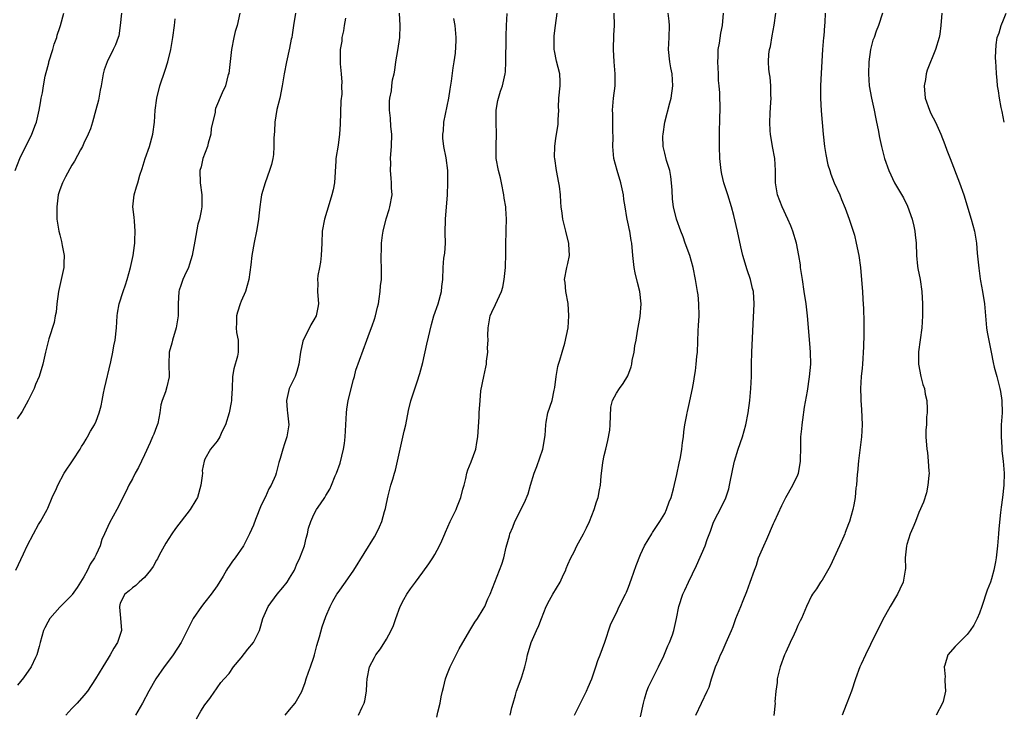
# Model space of a CAD drawing. Units: inches. Extents: x 2641205 to 2643000, y 1551019 to 1554000.
# Drawn here: x 2641880 to 2642043, y 1551287 to 1551402 of the extents above; entities that cross this region are included whole.
import ezdxf

# ---------------------------------------------------------------- set-up
doc = ezdxf.new("R2010")
doc.units = ezdxf.units.IN
doc.header["$MEASUREMENT"] = 0
doc.layers.add('LD26401551_2ft', color=55, linetype='Continuous')

msp = doc.modelspace()

# ---------------------------------------------------------------- linework, layer by layer
at = {"layer": 'LD26401551_2ft'}
for points, elevation in [([(2641879.65, 1551377), (2641880.4, 1551379), (2641882.39, 1551383), (2641883, 1551384.63), (2641883.13, 1551385), (2641883.59, 1551387), (2641883.82, 1551388.18), (2641883.95, 1551389), (2641884.16, 1551389.84), (2641884.32, 1551391), (2641884.61, 1551392.61), (2641885, 1551394.18), (2641885.18, 1551394.82), (2641885.22, 1551395), (2641885.85, 1551397), (2641886.1, 1551397.9), (2641886.51, 1551399), (2641886.59, 1551399.41), (2641887, 1551400.64), (2641887.13, 1551401), (2641887.66, 1551403)], 9784), ([(2641897.22, 1551403), (2641897.01, 1551400.99), (2641896.74, 1551399.26), (2641896.68, 1551399), (2641896.21, 1551397.79), (2641895.85, 1551397), (2641894.83, 1551395), (2641894.33, 1551393.67), (2641894.18, 1551393), (2641894.03, 1551392.03), (2641893.82, 1551391), (2641893.7, 1551390.3), (2641893.44, 1551389), (2641893.38, 1551388.62), (2641892.97, 1551387.03), (2641892.41, 1551385), (2641892.09, 1551383.91), (2641891.7, 1551383), (2641891, 1551381.56), (2641890.75, 1551381), (2641890.43, 1551380.43), (2641889.45, 1551378.55), (2641889, 1551377.92), (2641887.95, 1551375.95), (2641887.47, 1551375), (2641887, 1551373.82), (2641886.76, 1551373), (2641886.49, 1551371), (2641886.54, 1551369.46), (2641886.54, 1551369), (2641886.86, 1551367), (2641887, 1551366.37), (2641887.29, 1551365.29), (2641887.4, 1551364.6), (2641887.71, 1551363), (2641887.69, 1551361.69), (2641887.66, 1551361), (2641886.78, 1551357), (2641886.51, 1551355), (2641886.38, 1551353.62), (2641886.24, 1551353), (2641886.07, 1551351.92), (2641885.22, 1551349.22), (2641884.65, 1551347), (2641884.21, 1551345), (2641883.62, 1551343), (2641883, 1551341.67), (2641882.75, 1551341), (2641881.79, 1551339), (2641880.8, 1551337.2), (2641879.98, 1551335.98)], 9786), ([(2641916.74, 1551403), (2641916.3, 1551401), (2641916.01, 1551399.99), (2641915.79, 1551399), (2641915.39, 1551397), (2641914.94, 1551393.06), (2641914.86, 1551392.86), (2641914.38, 1551391), (2641913.84, 1551389.84), (2641912.74, 1551387.26), (2641912.68, 1551387), (2641912.67, 1551386.67), (2641912.05, 1551383.95), (2641911.98, 1551383), (2641911.55, 1551381.55), (2641911.41, 1551381), (2641910.64, 1551379), (2641910.35, 1551377.65), (2641910.17, 1551377), (2641910.21, 1551375), (2641910.46, 1551373), (2641910.47, 1551371), (2641910.37, 1551370.37), (2641910.08, 1551369), (2641909.82, 1551368.18), (2641909.35, 1551365.35), (2641908.9, 1551363), (2641908.46, 1551361.54), (2641908.26, 1551361), (2641907.6, 1551359.6), (2641907.34, 1551359), (2641907, 1551358.03), (2641906.75, 1551357.25), (2641906.69, 1551357), (2641906.55, 1551355), (2641906.57, 1551353.43), (2641906.56, 1551353), (2641906.25, 1551351), (2641905.61, 1551349), (2641905.5, 1551348.5), (2641905.11, 1551347), (2641905.04, 1551345.04), (2641905.07, 1551342.93), (2641904.71, 1551341.29), (2641904.45, 1551340.45), (2641903.93, 1551339), (2641903.69, 1551338.31), (2641903.56, 1551337), (2641903.2, 1551335.2), (2641903, 1551334.64), (2641902.53, 1551333.47), (2641902.35, 1551333), (2641901.92, 1551332.08), (2641901, 1551330.01), (2641900.49, 1551329), (2641900.03, 1551327.97), (2641899.46, 1551327), (2641899, 1551326.08), (2641898.43, 1551325), (2641897.98, 1551324.02), (2641896.44, 1551321), (2641895.21, 1551318.79), (2641894.37, 1551317), (2641893.97, 1551316.03), (2641893.66, 1551315), (2641893, 1551313.56), (2641892.76, 1551313), (2641892.02, 1551311.98), (2641891.61, 1551311), (2641891, 1551309.89), (2641889.89, 1551308.11), (2641889.07, 1551306.93), (2641889, 1551306.84), (2641887, 1551304.86), (2641885.37, 1551303), (2641885, 1551302.4), (2641884.53, 1551301.47), (2641884.31, 1551301), (2641883.74, 1551299), (2641883.61, 1551298.39), (2641883.19, 1551297), (2641883, 1551296.52), (2641882.29, 1551295), (2641881, 1551293.19), (2641880.02, 1551291.98)], 9790), ([(2641925.96, 1551403), (2641925.65, 1551401), (2641925.43, 1551399.43), (2641925.34, 1551399), (2641925.27, 1551398.73), (2641925, 1551397.25), (2641924.48, 1551395), (2641924.11, 1551393), (2641923.77, 1551391), (2641923.36, 1551389), (2641922.9, 1551387.1), (2641922.55, 1551385), (2641922.49, 1551383.51), (2641922.38, 1551382.38), (2641922.41, 1551381), (2641922.33, 1551379.67), (2641922.2, 1551379), (2641922, 1551378), (2641921.69, 1551377), (2641920.94, 1551375), (2641920.34, 1551373), (2641920.25, 1551372.25), (2641920.07, 1551371), (2641919.96, 1551370.04), (2641919.86, 1551369), (2641919.61, 1551367.61), (2641919.52, 1551367), (2641919.11, 1551365.11), (2641918.74, 1551363), (2641918.57, 1551361.43), (2641918.27, 1551359), (2641917.72, 1551357), (2641917, 1551355.43), (2641916.82, 1551355), (2641916.38, 1551353.62), (2641916.2, 1551353), (2641916.2, 1551351.8), (2641916.15, 1551351), (2641916.23, 1551350.23), (2641916.48, 1551349), (2641916.49, 1551347), (2641916.36, 1551346.36), (2641915.78, 1551344.22), (2641915.57, 1551343), (2641915.48, 1551341), (2641915.37, 1551339.37), (2641915.37, 1551339), (2641915.34, 1551338.66), (2641915, 1551336.96), (2641914.38, 1551335), (2641913.81, 1551333.81), (2641913.46, 1551333), (2641913, 1551332.31), (2641911.9, 1551331), (2641911, 1551329.3), (2641910.89, 1551329), (2641910.56, 1551327.44), (2641910.58, 1551327), (2641910.55, 1551326.55), (2641910.34, 1551325), (2641909.74, 1551323), (2641909.48, 1551322.52), (2641908.57, 1551321), (2641906.14, 1551317.86), (2641905.52, 1551317), (2641904.55, 1551315.45), (2641903.44, 1551313.44), (2641903.14, 1551312.86), (2641903, 1551312.63), (2641902.43, 1551311.57), (2641902, 1551311), (2641901, 1551309.74), (2641900.13, 1551309), (2641899.58, 1551308.42), (2641899, 1551308.05), (2641898.46, 1551307.54), (2641897.74, 1551307), (2641897, 1551305.53), (2641896.85, 1551305), (2641896.85, 1551304.85), (2641897.02, 1551303.02), (2641897.19, 1551301), (2641896.57, 1551299), (2641895.93, 1551298.07), (2641895.35, 1551297), (2641895, 1551296.46), (2641894.1, 1551295), (2641892.93, 1551293), (2641891.59, 1551291), (2641891, 1551290.26), (2641889.89, 1551289), (2641889.46, 1551288.54), (2641889, 1551288.1), (2641888, 1551287)], 9792), ([(2641909.59, 1551286.41), (2641910.33, 1551287.67), (2641911, 1551288.71), (2641911.79, 1551289.79), (2641912.63, 1551291), (2641912.77, 1551291.23), (2641913, 1551291.52), (2641913.61, 1551292.39), (2641914.18, 1551293), (2641915, 1551293.93), (2641915.74, 1551295), (2641917, 1551296.47), (2641918.09, 1551297.91), (2641919, 1551299), (2641919.99, 1551301), (2641920.24, 1551301.76), (2641920.59, 1551303), (2641921.42, 1551305), (2641922.92, 1551307), (2641923.88, 1551308.12), (2641924.58, 1551309), (2641925, 1551309.65), (2641925.79, 1551311), (2641926.15, 1551311.85), (2641926.7, 1551313), (2641927.43, 1551315), (2641927.71, 1551316.29), (2641927.97, 1551317), (2641928.09, 1551317.91), (2641928.5, 1551319), (2641929, 1551320.19), (2641929.41, 1551321), (2641930.08, 1551321.92), (2641930.81, 1551323), (2641931, 1551323.3), (2641931.64, 1551324.36), (2641931.93, 1551325), (2641932.54, 1551326.54), (2641932.75, 1551327), (2641933.33, 1551328.68), (2641933.91, 1551331), (2641934.07, 1551331.93), (2641934.19, 1551333), (2641934.38, 1551337), (2641934.44, 1551337.56), (2641934.69, 1551339), (2641935.53, 1551342.47), (2641935.7, 1551343), (2641935.96, 1551344.04), (2641937.77, 1551349), (2641938.18, 1551350.18), (2641938.64, 1551351.36), (2641939, 1551352.43), (2641939.17, 1551353), (2641939.54, 1551354.46), (2641939.66, 1551355), (2641939.81, 1551355.8), (2641939.98, 1551357), (2641940.01, 1551357.99), (2641940.16, 1551359), (2641940.2, 1551360.2), (2641940.11, 1551363), (2641940.16, 1551363.84), (2641940.17, 1551365), (2641940.34, 1551366.34), (2641940.45, 1551367), (2641940.97, 1551369.03), (2641941.45, 1551370.55), (2641941.57, 1551371), (2641941.92, 1551373), (2641941.86, 1551374.14), (2641941.84, 1551375), (2641941.76, 1551375.76), (2641941.65, 1551377), (2641941.7, 1551378.3), (2641941.69, 1551379), (2641941.74, 1551379.74), (2641941.85, 1551381), (2641941.87, 1551383), (2641941.73, 1551384.27), (2641941.67, 1551385.67), (2641941.49, 1551387), (2641941.52, 1551388.48), (2641941.55, 1551389), (2641941.82, 1551390.18), (2641941.89, 1551391), (2641942, 1551392), (2641942.25, 1551393), (2641942.38, 1551393.62), (2641942.55, 1551395), (2641942.87, 1551396.87), (2641943.2, 1551399), (2641943.25, 1551401), (2641943.17, 1551403)], 9796), ([(2641936.39, 1551287), (2641937, 1551288.34), (2641937.32, 1551289), (2641937.41, 1551289.41), (2641937.7, 1551291), (2641937.73, 1551292.27), (2641937.79, 1551293), (2641938.19, 1551295), (2641939, 1551296.57), (2641939.25, 1551297), (2641940.03, 1551297.97), (2641941, 1551299.55), (2641941.78, 1551301), (2641942.18, 1551301.82), (2641942.53, 1551303), (2641943.26, 1551305), (2641943.89, 1551306.11), (2641944.38, 1551307), (2641945, 1551307.92), (2641945.47, 1551308.53), (2641945.79, 1551309), (2641947, 1551310.66), (2641948, 1551312), (2641948.67, 1551313), (2641949, 1551313.58), (2641949.74, 1551315), (2641950.16, 1551315.84), (2641950.63, 1551317), (2641950.75, 1551317.25), (2641951.53, 1551319), (2641952.51, 1551321), (2641952.64, 1551321.36), (2641953.32, 1551323), (2641953.63, 1551324.37), (2641953.83, 1551325), (2641954.13, 1551326.13), (2641954.3, 1551327), (2641954.45, 1551327.55), (2641955, 1551328.88), (2641955.75, 1551331), (2641955.92, 1551332.08), (2641956.13, 1551333), (2641956.15, 1551333.85), (2641956.33, 1551336.33), (2641956.34, 1551337), (2641956.48, 1551339), (2641956.62, 1551340.62), (2641957.07, 1551343), (2641957.45, 1551344.55), (2641957.51, 1551345), (2641957.54, 1551345.54), (2641957.76, 1551347), (2641957.72, 1551347.72), (2641957.79, 1551349), (2641957.76, 1551349.76), (2641957.79, 1551351), (2641958.16, 1551353), (2641958.41, 1551353.59), (2641959, 1551354.87), (2641960.02, 1551357), (2641960.24, 1551357.76), (2641960.48, 1551359), (2641960.68, 1551361), (2641960.68, 1551361.32), (2641960.73, 1551363), (2641960.71, 1551363.29), (2641960.71, 1551365), (2641960.78, 1551366.78), (2641960.77, 1551367.23), (2641960.86, 1551369), (2641960.74, 1551370.74), (2641960.74, 1551371), (2641960.47, 1551372.47), (2641960.41, 1551373), (2641960.02, 1551375), (2641959.83, 1551375.83), (2641959.53, 1551377), (2641959.13, 1551379), (2641959.12, 1551381.12), (2641959.21, 1551383), (2641959.13, 1551385), (2641959.14, 1551387), (2641959.43, 1551388.57), (2641959.53, 1551389), (2641959.86, 1551390.14), (2641960.16, 1551391), (2641960.61, 1551393), (2641960.65, 1551393.35), (2641960.74, 1551395), (2641960.75, 1551396.75), (2641960.78, 1551397.22), (2641960.8, 1551399.2), (2641960.86, 1551401), (2641960.96, 1551402.96)], 9800), ([(2641949.31, 1551286.69), (2641949.5, 1551287.5), (2641949.88, 1551289), (2641950.07, 1551290.07), (2641950.26, 1551291), (2641950.42, 1551291.58), (2641950.76, 1551293), (2641951, 1551293.64), (2641951.55, 1551295), (2641952.51, 1551297), (2641953, 1551297.96), (2641954.78, 1551301), (2641955.63, 1551302.37), (2641956.07, 1551303), (2641957, 1551304.54), (2641957.25, 1551305), (2641957.76, 1551306.24), (2641958.13, 1551307), (2641960.05, 1551311.95), (2641960.39, 1551313), (2641960.77, 1551314.77), (2641961.34, 1551316.66), (2641961.41, 1551317), (2641961.9, 1551318.1), (2641962.24, 1551319), (2641963.84, 1551322.16), (2641964.41, 1551323.59), (2641964.82, 1551325), (2641965.44, 1551327), (2641965.87, 1551328.13), (2641966.83, 1551331), (2641967.22, 1551333.22), (2641967.32, 1551335), (2641967.42, 1551335.42), (2641967.7, 1551337), (2641968.39, 1551339), (2641968.73, 1551340.73), (2641968.85, 1551341.15), (2641969.05, 1551343), (2641969.35, 1551344.65), (2641969.44, 1551345), (2641969.68, 1551345.68), (2641970.03, 1551347), (2641970.51, 1551348.51), (2641971.01, 1551351), (2641971.16, 1551353), (2641971.02, 1551355.02), (2641970.66, 1551357), (2641970.54, 1551358.54), (2641970.45, 1551359), (2641970.84, 1551361), (2641971, 1551361.67), (2641971.26, 1551363), (2641971.17, 1551364.83), (2641971.15, 1551365), (2641970.7, 1551366.7), (2641970.65, 1551367), (2641970.3, 1551368.3), (2641970.15, 1551369), (2641970.04, 1551369.96), (2641969.88, 1551371), (2641969.8, 1551371.8), (2641969.75, 1551373), (2641969.58, 1551374.42), (2641969.5, 1551375), (2641969.12, 1551377), (2641968.82, 1551379), (2641968.8, 1551379.2), (2641968.81, 1551381), (2641969, 1551382.38), (2641969.36, 1551384.64), (2641969.4, 1551385), (2641969.4, 1551385.4), (2641969.47, 1551387), (2641969.46, 1551387.46), (2641969.5, 1551389), (2641969.72, 1551391), (2641969.72, 1551391.72), (2641969.68, 1551393), (2641969.11, 1551395.11), (2641968.77, 1551396.77), (2641968.74, 1551397), (2641968.72, 1551399), (2641968.74, 1551399.26), (2641968.94, 1551401), (2641969.24, 1551403)], 9802), ([(2641961.46, 1551287), (2641961.73, 1551288.27), (2641961.92, 1551289), (2641962.34, 1551290.34), (2641962.52, 1551291), (2641963.27, 1551293), (2641963.37, 1551293.37), (2641963.88, 1551295), (2641964.12, 1551296.12), (2641964.34, 1551297), (2641964.94, 1551299), (2641965.8, 1551301), (2641966.19, 1551301.81), (2641966.62, 1551303), (2641967.42, 1551305), (2641967.96, 1551306.04), (2641968.48, 1551307), (2641969.69, 1551309), (2641970.28, 1551310.28), (2641970.63, 1551311), (2641970.73, 1551311.27), (2641971, 1551311.93), (2641971.48, 1551313), (2641972, 1551314), (2641972.48, 1551315), (2641973.58, 1551317), (2641974.04, 1551317.96), (2641974.56, 1551319), (2641975.35, 1551321), (2641975.71, 1551322.29), (2641975.98, 1551323), (2641976.23, 1551324.23), (2641976.36, 1551325), (2641976.49, 1551326.49), (2641976.78, 1551328.78), (2641977, 1551329.91), (2641977.25, 1551331), (2641977.61, 1551332.39), (2641977.9, 1551334.1), (2641977.98, 1551335), (2641978.11, 1551337.89), (2641978.35, 1551339), (2641979, 1551340.22), (2641979.53, 1551341), (2641980.15, 1551341.85), (2641980.92, 1551343.08), (2641981.43, 1551344.57), (2641981.54, 1551345), (2641981.64, 1551345.64), (2641981.95, 1551347), (2641982.07, 1551348.07), (2641982.25, 1551349), (2641982.48, 1551350.48), (2641982.92, 1551352.92), (2641983.1, 1551355), (2641982.88, 1551357), (2641982.49, 1551358.49), (2641982.13, 1551360.13), (2641981.95, 1551361), (2641981.74, 1551363), (2641981.58, 1551365), (2641981.46, 1551365.46), (2641981.21, 1551367), (2641981.16, 1551367.16), (2641981, 1551368), (2641980.77, 1551369), (2641980.74, 1551369.26), (2641980.43, 1551371), (2641980.25, 1551372.25), (2641980.16, 1551373), (2641979.73, 1551375), (2641979.12, 1551377), (2641978.61, 1551379), (2641978.43, 1551381), (2641978.45, 1551382.45), (2641978.42, 1551383.58), (2641978.41, 1551386.41), (2641978.38, 1551387), (2641978.53, 1551389), (2641978.78, 1551391), (2641978.82, 1551393), (2641978.66, 1551395), (2641978.53, 1551397), (2641978.59, 1551399.41), (2641978.68, 1551401), (2641978.64, 1551403)], 9804), ([(2641972.09, 1551287), (2641973.05, 1551289), (2641974.08, 1551291), (2641974.33, 1551291.67), (2641974.92, 1551293), (2641975.63, 1551295), (2641975.95, 1551296.05), (2641976.33, 1551297), (2641977.08, 1551299.08), (2641978.04, 1551301.96), (2641978.53, 1551303), (2641979, 1551303.92), (2641979.49, 1551305), (2641980.5, 1551307), (2641980.66, 1551307.35), (2641981, 1551308.16), (2641981.52, 1551309.52), (2641982.25, 1551311.75), (2641983, 1551313.55), (2641983.66, 1551315), (2641984.86, 1551317), (2641985, 1551317.19), (2641986.18, 1551319), (2641987, 1551320.35), (2641987.31, 1551321), (2641987.75, 1551322.25), (2641988.04, 1551323), (2641988.44, 1551324.44), (2641989, 1551326.81), (2641989.37, 1551328.64), (2641989.6, 1551329.6), (2641989.83, 1551331), (2641989.91, 1551332.09), (2641990.11, 1551333), (2641990.17, 1551333.83), (2641990.34, 1551335), (2641990.63, 1551336.63), (2641990.71, 1551337), (2641990.78, 1551337.22), (2641991, 1551338.2), (2641991.57, 1551341), (2641991.8, 1551342.2), (2641991.91, 1551343), (2641992.07, 1551343.93), (2641992.2, 1551345), (2641992.31, 1551346.31), (2641992.39, 1551347), (2641992.52, 1551350.52), (2641992.59, 1551351.41), (2641992.67, 1551353), (2641992.65, 1551355), (2641992.5, 1551356.5), (2641992.43, 1551357), (2641992.1, 1551359), (2641991.69, 1551361), (2641991.12, 1551363), (2641990.39, 1551365), (2641990.04, 1551366.04), (2641989.65, 1551367), (2641988.94, 1551369), (2641988.46, 1551371), (2641988.3, 1551372.3), (2641988.25, 1551373.75), (2641988.13, 1551375), (2641988.01, 1551376.01), (2641987.83, 1551377), (2641987.31, 1551378.69), (2641987, 1551379.91), (2641986.75, 1551381), (2641986.71, 1551382.71), (2641986.73, 1551383), (2641987, 1551385), (2641987.82, 1551388.18), (2641988.06, 1551389), (2641988.35, 1551391), (2641988.21, 1551393), (2641988.01, 1551393.99), (2641987.83, 1551395), (2641987.64, 1551397), (2641987.73, 1551399), (2641987.76, 1551401), (2641987.71, 1551401.71), (2641987.56, 1551403)], 9806), ([(2641983, 1551286.77), (2641983.46, 1551289), (2641983.66, 1551289.66), (2641984.04, 1551291), (2641984.31, 1551291.69), (2641985.98, 1551295), (2641986.85, 1551296.85), (2641987.53, 1551298.47), (2641987.8, 1551299), (2641988.27, 1551300.27), (2641988.52, 1551301), (2641988.95, 1551303), (2641989.31, 1551305), (2641989.99, 1551307), (2641990.34, 1551307.66), (2641990.93, 1551309), (2641992.23, 1551311.76), (2641993.67, 1551315), (2641994.03, 1551316.03), (2641994.56, 1551317.44), (2641995, 1551318.74), (2641995.1, 1551319), (2641996.43, 1551321.57), (2641997.08, 1551322.92), (2641997.57, 1551324.43), (2641997.71, 1551325), (2641998.25, 1551327.75), (2641998.52, 1551329), (2641999.12, 1551331), (2641999.83, 1551333), (2642000.4, 1551335), (2642000.79, 1551337), (2642001.07, 1551339), (2642001.25, 1551341), (2642001.32, 1551343), (2642001.33, 1551345), (2642001.38, 1551347), (2642001.64, 1551351.64), (2642001.77, 1551355), (2642001.67, 1551357), (2642001.53, 1551357.53), (2642001.17, 1551359), (2642000.6, 1551360.6), (2641999.93, 1551363), (2641999.58, 1551364.42), (2641999.02, 1551367), (2641998.41, 1551369.59), (2641998.04, 1551371), (2641997.44, 1551373), (2641996.79, 1551375), (2641996.43, 1551376.43), (2641996.31, 1551377), (2641996.08, 1551379), (2641996.03, 1551381), (2641996.06, 1551382.05), (2641996.07, 1551383.93), (2641996.12, 1551385), (2641996.18, 1551387.82), (2641996.11, 1551389), (2641996.12, 1551389.88), (2641996.02, 1551391), (2641995.91, 1551391.91), (2641995.88, 1551393), (2641995.76, 1551395), (2641995.83, 1551395.83), (2641995.85, 1551397), (2641996.06, 1551398.06), (2641996.29, 1551399.71), (2641996.54, 1551401), (2641996.7, 1551403)], 9808), ([(2641992.13, 1551287), (2641994.03, 1551291), (2641994.33, 1551291.67), (2641994.72, 1551293), (2641995.4, 1551295), (2641995.89, 1551296.11), (2641996.24, 1551297), (2641996.49, 1551297.51), (2641997, 1551298.65), (2641997.17, 1551299), (2641998.04, 1551301), (2641998.32, 1551301.68), (2641998.75, 1551303), (2641999, 1551303.64), (2641999.55, 1551305), (2641999.98, 1551305.98), (2642000.57, 1551307.43), (2642001.14, 1551309), (2642001.82, 1551311), (2642002.17, 1551311.83), (2642002.52, 1551313), (2642003.36, 1551315), (2642003.89, 1551316.11), (2642005, 1551318.68), (2642005.16, 1551319), (2642006.36, 1551321.64), (2642007, 1551322.99), (2642008.16, 1551325), (2642009, 1551326.75), (2642009.11, 1551327), (2642009.4, 1551328.6), (2642009.46, 1551329), (2642009.45, 1551329.45), (2642009.48, 1551331), (2642009.52, 1551332.48), (2642009.51, 1551333), (2642009.65, 1551334.35), (2642009.7, 1551335), (2642009.8, 1551335.8), (2642010.11, 1551337.89), (2642010.57, 1551340.57), (2642010.93, 1551342.93), (2642011.12, 1551345), (2642011.11, 1551347), (2642011, 1551348.44), (2642010.58, 1551353), (2642010.35, 1551355), (2642010.06, 1551357), (2642009.75, 1551359), (2642009.68, 1551359.68), (2642009.46, 1551361), (2642009.42, 1551361.42), (2642009.18, 1551363), (2642008.78, 1551365), (2642008.17, 1551367), (2642007.85, 1551367.85), (2642007.36, 1551369), (2642006.43, 1551371), (2642005.64, 1551373), (2642005.32, 1551375), (2642005.3, 1551377), (2642005.17, 1551379), (2642004.79, 1551381), (2642004.46, 1551383), (2642004.44, 1551383.56), (2642004.37, 1551385), (2642004.43, 1551386.43), (2642004.5, 1551387.5), (2642004.57, 1551389), (2642004.55, 1551389.45), (2642004.54, 1551391), (2642004.42, 1551392.42), (2642004.31, 1551393), (2642004.23, 1551393.77), (2642004.14, 1551395), (2642004.23, 1551396.23), (2642004.34, 1551397), (2642004.48, 1551397.52), (2642004.74, 1551399.26), (2642005.06, 1551401.06), (2642005.36, 1551403)], 9810), ([(2642013.53, 1551403), (2642013.46, 1551401.46), (2642013.39, 1551401), (2642013.29, 1551399.29), (2642013.24, 1551399), (2642013.1, 1551397), (2642012.87, 1551393.13), (2642012.77, 1551391), (2642012.76, 1551389), (2642012.88, 1551386.88), (2642013.2, 1551383), (2642013.41, 1551381), (2642013.64, 1551379.64), (2642013.97, 1551377.97), (2642014.28, 1551377), (2642014.43, 1551376.43), (2642015.01, 1551375.01), (2642015.92, 1551373), (2642016.24, 1551372.24), (2642016.81, 1551370.81), (2642017.49, 1551369), (2642017.7, 1551368.3), (2642018.13, 1551367), (2642018.34, 1551366.34), (2642018.66, 1551365), (2642019.09, 1551363), (2642019.37, 1551361), (2642019.63, 1551357.63), (2642019.66, 1551357), (2642019.76, 1551355.76), (2642019.85, 1551354.15), (2642019.92, 1551352.08), (2642019.91, 1551349.91), (2642019.86, 1551347.86), (2642019.67, 1551345), (2642019.63, 1551344.37), (2642019.48, 1551343), (2642019.35, 1551341), (2642019.41, 1551339.41), (2642019.4, 1551339), (2642019.53, 1551337.53), (2642019.63, 1551335), (2642019.51, 1551333), (2642019.03, 1551329.03), (2642018.87, 1551327.13), (2642018.82, 1551326.82), (2642018.68, 1551325), (2642018.61, 1551324.61), (2642018.46, 1551323), (2642018.25, 1551321.75), (2642018.1, 1551321), (2642017.52, 1551319), (2642017.37, 1551318.63), (2642016.82, 1551317.18), (2642016.77, 1551317), (2642016.61, 1551316.61), (2642015.89, 1551315), (2642014.36, 1551311.64), (2642013, 1551309.32), (2642012.76, 1551309), (2642012.1, 1551307.9), (2642011.4, 1551307), (2642011.26, 1551306.74), (2642010.44, 1551305), (2642009.58, 1551303), (2642009.37, 1551302.63), (2642009, 1551301.82), (2642008.67, 1551301), (2642008.41, 1551300.41), (2642007.75, 1551299), (2642007, 1551297.45), (2642006.81, 1551297), (2642006.07, 1551295), (2642005.6, 1551293), (2642005.56, 1551292.44), (2642005.37, 1551291), (2642005.22, 1551289.22), (2642005.24, 1551289), (2642005.03, 1551286.97)], 9812), ([(2642023, 1551403), (2642022.32, 1551401), (2642021.95, 1551400.05), (2642021.59, 1551399), (2642021.42, 1551398.58), (2642021, 1551397), (2642020.72, 1551395), (2642020.66, 1551393), (2642020.81, 1551391), (2642021.17, 1551389), (2642021.61, 1551387), (2642021.83, 1551385.83), (2642022.02, 1551385), (2642022.28, 1551383.72), (2642022.5, 1551382.5), (2642022.82, 1551381), (2642023.33, 1551379), (2642024.05, 1551377), (2642024.99, 1551375), (2642026.48, 1551372.48), (2642027.15, 1551371.15), (2642027.91, 1551369), (2642028.18, 1551367.82), (2642028.33, 1551367), (2642028.38, 1551366.38), (2642028.53, 1551365), (2642028.61, 1551363), (2642028.8, 1551361.2), (2642028.85, 1551360.85), (2642029.2, 1551359), (2642029.49, 1551357), (2642029.58, 1551355), (2642029.58, 1551353), (2642029.47, 1551351), (2642028.92, 1551347.08), (2642028.92, 1551345), (2642029.33, 1551343), (2642029.67, 1551341.67), (2642029.92, 1551341), (2642030.07, 1551340.07), (2642030.31, 1551339), (2642030.37, 1551337.63), (2642030.36, 1551337), (2642030.29, 1551336.29), (2642030.25, 1551335), (2642030.17, 1551334.17), (2642030.18, 1551333), (2642030.31, 1551331), (2642030.43, 1551330.43), (2642030.55, 1551329), (2642030.64, 1551327.36), (2642030.68, 1551327), (2642030.64, 1551326.64), (2642030.51, 1551325), (2642030.24, 1551323.76), (2642029.76, 1551322.24), (2642029, 1551320.5), (2642028.43, 1551319), (2642028.02, 1551317.98), (2642027.59, 1551317), (2642027, 1551315.23), (2642026.94, 1551315), (2642026.75, 1551313), (2642026.77, 1551311.23), (2642026.74, 1551311), (2642026.67, 1551310.67), (2642026.4, 1551309), (2642025.84, 1551307.84), (2642025.46, 1551307), (2642024.24, 1551305), (2642023, 1551302.69), (2642021, 1551298.7), (2642020.16, 1551297), (2642019.45, 1551295.45), (2642019.25, 1551295), (2642018.52, 1551293), (2642017.88, 1551291), (2642017.12, 1551289), (2642017, 1551288.75), (2642016.31, 1551287)], 9814), ([(2642032.8, 1551403), (2642032.62, 1551401), (2642032.45, 1551399.55), (2642032.37, 1551399), (2642031.75, 1551397), (2642030.38, 1551393.62), (2642030.21, 1551393), (2642030.08, 1551392.08), (2642029.87, 1551391), (2642030.05, 1551389), (2642030.74, 1551387), (2642031, 1551386.44), (2642031.75, 1551385), (2642032.64, 1551383), (2642033.29, 1551381.29), (2642033.62, 1551380.38), (2642034.15, 1551379), (2642035.73, 1551375), (2642036.41, 1551373), (2642037.66, 1551369), (2642038.2, 1551367), (2642038.53, 1551365), (2642038.66, 1551363.34), (2642038.89, 1551360.89), (2642039.13, 1551359.13), (2642039.2, 1551358.8), (2642039.52, 1551357), (2642039.83, 1551355), (2642040.2, 1551351), (2642040.3, 1551350.3), (2642040.93, 1551347), (2642041.31, 1551345.31), (2642041.46, 1551344.54), (2642041.88, 1551343), (2642042.14, 1551341.86), (2642042.38, 1551341), (2642042.49, 1551340.49), (2642042.7, 1551339), (2642042.75, 1551337), (2642042.63, 1551335), (2642042.58, 1551333), (2642042.7, 1551331.3), (2642042.72, 1551330.72), (2642042.94, 1551329), (2642043.1, 1551327), (2642043.07, 1551325), (2642042.84, 1551323), (2642042.59, 1551321.41), (2642042.52, 1551320.52), (2642042.2, 1551317.8), (2642042.15, 1551317), (2642041.99, 1551315), (2642041.77, 1551313), (2642041.67, 1551312.33), (2642041.42, 1551311), (2642041, 1551309.52), (2642040.83, 1551309), (2642040.31, 1551307.69), (2642040.07, 1551307), (2642039.64, 1551305.64), (2642039.39, 1551305), (2642039, 1551303.85), (2642038.65, 1551303), (2642038.11, 1551301.89), (2642037.51, 1551301), (2642037, 1551300.34), (2642035, 1551298.34), (2642033.8, 1551297), (2642033.3, 1551295.3), (2642033.18, 1551295), (2642033.34, 1551293.34), (2642033.32, 1551293), (2642033.32, 1551292.68), (2642033.38, 1551291), (2642033, 1551289.3), (2642032.92, 1551289), (2642031.88, 1551287)], 9816), ([(2642043.13, 1551385), (2642042.76, 1551386.76), (2642042.59, 1551387.41), (2642042.32, 1551389), (2642042.19, 1551390.19), (2642042.01, 1551391), (2642041.93, 1551391.93), (2642041.81, 1551393), (2642041.8, 1551394.2), (2642041.75, 1551395), (2642041.69, 1551395.69), (2642041.78, 1551397.78), (2642041.96, 1551399), (2642042.25, 1551399.75), (2642042.62, 1551401), (2642043, 1551401.89), (2642043.43, 1551403)], 9818), ([(2641879.72, 1551311), (2641881, 1551313.68), (2641881.6, 1551315), (2641882.66, 1551317), (2641883.5, 1551318.5), (2641883.81, 1551319), (2641884.9, 1551321), (2641885, 1551321.21), (2641885.77, 1551323), (2641886.46, 1551324.46), (2641886.69, 1551325), (2641887.75, 1551327), (2641889.2, 1551329.2), (2641890.36, 1551331), (2641890.59, 1551331.41), (2641891, 1551331.98), (2641891.35, 1551332.65), (2641891.6, 1551333), (2641892.08, 1551333.92), (2641892.72, 1551335), (2641893, 1551335.61), (2641893.52, 1551337), (2641893.87, 1551338.13), (2641894.01, 1551339), (2641894.22, 1551340.22), (2641894.42, 1551341), (2641895.42, 1551345.42), (2641895.76, 1551347), (2641895.95, 1551348.05), (2641896.16, 1551349), (2641896.37, 1551351), (2641896.49, 1551353), (2641896.54, 1551353.46), (2641896.84, 1551355), (2641897.48, 1551357), (2641897.88, 1551358.12), (2641898.14, 1551359), (2641898.7, 1551361), (2641899.13, 1551363), (2641899.35, 1551364.65), (2641899.41, 1551365), (2641899.43, 1551365.43), (2641899.47, 1551367), (2641899.33, 1551368.67), (2641899.29, 1551369.29), (2641899.1, 1551371), (2641899.29, 1551373), (2641899.7, 1551374.3), (2641899.88, 1551375), (2641900.24, 1551376.24), (2641900.63, 1551377.37), (2641901.13, 1551379), (2641901.83, 1551381), (2641902.4, 1551383), (2641902.64, 1551385), (2641902.76, 1551387), (2641903.05, 1551389), (2641903.55, 1551391), (2641904.41, 1551393.59), (2641904.86, 1551395), (2641905.36, 1551397), (2641905.71, 1551399), (2641905.97, 1551401), (2641906.07, 1551402.07)], 9788), ([(2641934.21, 1551402.21), (2641934.02, 1551401), (2641933.91, 1551400.09), (2641933.63, 1551399), (2641933.61, 1551398.39), (2641933.33, 1551397), (2641933.34, 1551394.66), (2641933.52, 1551393), (2641933.63, 1551391.63), (2641933.58, 1551391), (2641933.62, 1551389.62), (2641933.48, 1551388.52), (2641933.35, 1551384.65), (2641933.24, 1551383), (2641933, 1551381.19), (2641932.65, 1551379), (2641932.64, 1551378.64), (2641932.39, 1551375), (2641932.18, 1551373.82), (2641931.99, 1551373), (2641931.51, 1551371.51), (2641930.75, 1551369), (2641930.39, 1551367), (2641930.29, 1551365), (2641930.22, 1551363), (2641930.1, 1551361.9), (2641929.95, 1551361), (2641929.67, 1551359.67), (2641929.59, 1551359), (2641929.63, 1551358.37), (2641929.62, 1551357), (2641929.78, 1551355), (2641929.63, 1551354.37), (2641929.36, 1551353), (2641929, 1551352.33), (2641928.48, 1551351.52), (2641927.5, 1551349.5), (2641927.22, 1551349), (2641927.16, 1551348.84), (2641926.78, 1551347), (2641926.53, 1551345), (2641926.21, 1551343.79), (2641925.91, 1551343), (2641924.92, 1551341), (2641924.46, 1551339), (2641924.61, 1551337.39), (2641924.66, 1551337), (2641924.84, 1551335), (2641924.54, 1551333), (2641924.14, 1551331.86), (2641923.87, 1551331), (2641923.44, 1551329.44), (2641923.22, 1551328.78), (2641922.78, 1551327), (2641922.64, 1551326.64), (2641921.94, 1551325), (2641921.58, 1551324.42), (2641921, 1551323.07), (2641920.29, 1551321.71), (2641919.33, 1551319.33), (2641919, 1551318.44), (2641918.35, 1551317), (2641917.36, 1551315), (2641915.99, 1551313), (2641915.54, 1551312.46), (2641915, 1551311.64), (2641914.72, 1551311.28), (2641914.58, 1551311), (2641914, 1551310), (2641913, 1551308.39), (2641912.03, 1551307), (2641911, 1551305.67), (2641910.45, 1551305), (2641909.04, 1551303), (2641907.04, 1551299), (2641905.74, 1551297), (2641905, 1551295.96), (2641904.27, 1551295), (2641902.9, 1551293), (2641901.7, 1551291), (2641900.65, 1551289), (2641899.51, 1551287)], 9794), ([(2641924.24, 1551287), (2641925, 1551287.89), (2641925.89, 1551289), (2641927, 1551290.93), (2641927.59, 1551292.41), (2641927.75, 1551293), (2641928.14, 1551294.14), (2641928.46, 1551295), (2641929, 1551296.6), (2641929.11, 1551297), (2641929.47, 1551298.53), (2641929.95, 1551299.95), (2641930.37, 1551301.63), (2641931, 1551303.31), (2641931.69, 1551305), (2641932.15, 1551305.85), (2641932.8, 1551307), (2641933, 1551307.3), (2641934.22, 1551309), (2641935.59, 1551311), (2641939, 1551316.49), (2641939.3, 1551317), (2641939.87, 1551318.13), (2641940.24, 1551319), (2641940.7, 1551320.7), (2641940.85, 1551321.15), (2641941, 1551322), (2641941.27, 1551323.27), (2641941.74, 1551325), (2641942.04, 1551326.04), (2641942.34, 1551327), (2641942.49, 1551327.51), (2641942.84, 1551329), (2641943.25, 1551331), (2641943.95, 1551333.95), (2641944.19, 1551335), (2641944.65, 1551337.35), (2641945.05, 1551338.95), (2641946.1, 1551342.1), (2641946.54, 1551343.46), (2641947, 1551345.28), (2641947.68, 1551348.32), (2641948.43, 1551351.57), (2641948.84, 1551353), (2641949.52, 1551355), (2641950.08, 1551357), (2641950.14, 1551357.86), (2641950.3, 1551359), (2641950.38, 1551361), (2641950.51, 1551362.51), (2641950.66, 1551363.34), (2641950.75, 1551365), (2641950.71, 1551366.71), (2641950.76, 1551369), (2641951.09, 1551373), (2641951.17, 1551375), (2641951.14, 1551377), (2641950.86, 1551379.14), (2641950.49, 1551381), (2641950.34, 1551382.34), (2641950.31, 1551383), (2641950.41, 1551383.59), (2641950.5, 1551385), (2641951.31, 1551389), (2641951.52, 1551390.48), (2641951.76, 1551391.76), (2641952.01, 1551393.99), (2641952.21, 1551395), (2641952.42, 1551396.42), (2641952.52, 1551398.52), (2641952.51, 1551399), (2641952.34, 1551401), (2641952.16, 1551402.16)], 9798)]:
    msp.add_lwpolyline(points, dxfattribs=dict(at, elevation=elevation))

doc.saveas('drawing.dxf')
